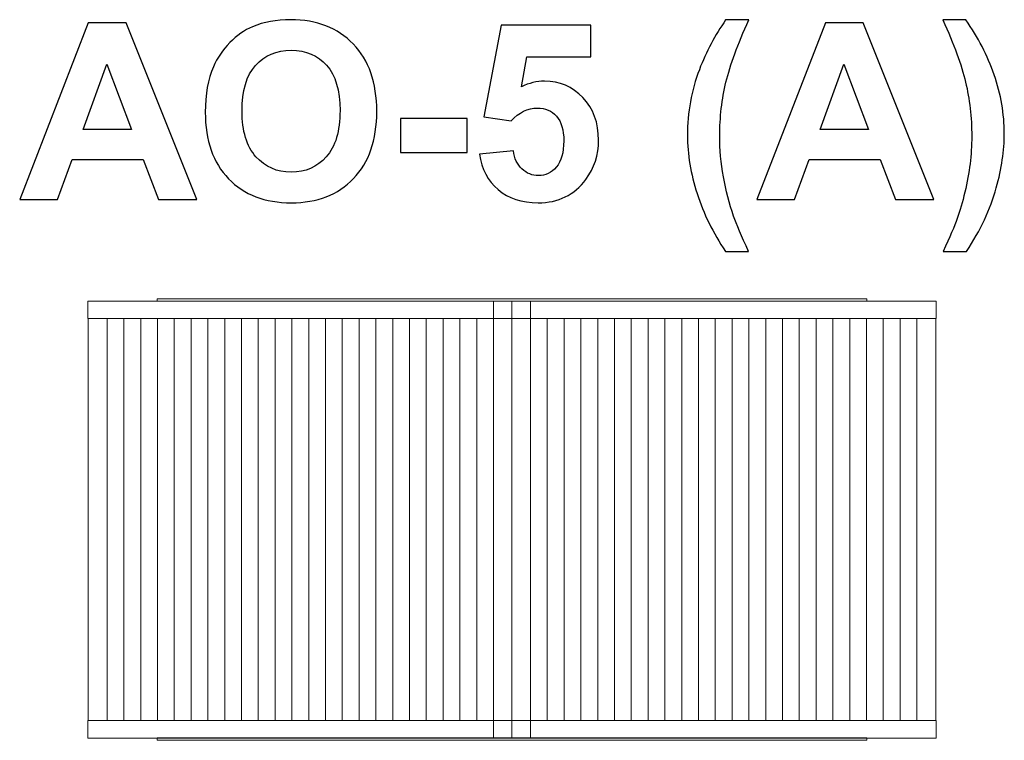
# Model space of a CAD drawing. Units: centimetres. Extents: x -9.44 to -7.19, y 12 to 13.65.
import ezdxf

# ---------------------------------------------------------------- set-up
doc = ezdxf.new("R2010")
doc.units = ezdxf.units.CM
doc.header["$MEASUREMENT"] = 0
doc.layers.add('layer 1', color=7, linetype='Continuous')

msp = doc.modelspace()

# ---------------------------------------------------------------- linework, layer by layer
at = {"layer": 'layer 1', "color": 254, "lineweight": 9}
for points in [[(-9.28348, 12.96551), (-7.34348, 12.96551), (-7.34348, 13.00551), (-9.28348, 13.00551), (-9.28348, 12.96551)], [(-9.12475, 13.00552), (-7.50221, 13.00552), (-7.50221, 13.01082), (-9.12475, 13.01082), (-9.12475, 13.00552)], [(-8.35576, 12.00601), (-8.31348, 12.00601), (-8.31348, 13.00551), (-8.35576, 13.00551), (-8.35576, 12.00601)], [(-8.31348, 12.00601), (-8.2712, 12.00601), (-8.2712, 13.00551), (-8.31348, 13.00551), (-8.31348, 12.00601)], [(-9.2826, 12.04601), (-9.23958, 12.04601), (-9.23958, 12.96551), (-9.2826, 12.96551), (-9.2826, 12.04601)], [(-9.23957, 12.04601), (-9.20115, 12.04601), (-9.20115, 12.96551), (-9.23957, 12.96551), (-9.23957, 12.04601)], [(-9.20115, 12.04601), (-9.16273, 12.04601), (-9.16273, 12.96551), (-9.20115, 12.96551), (-9.20115, 12.04601)], [(-9.16272, 12.04601), (-9.1243, 12.04601), (-9.1243, 12.96551), (-9.16272, 12.96551), (-9.16272, 12.04601)], [(-9.12429, 12.04601), (-9.08587, 12.04601), (-9.08587, 12.96551), (-9.12429, 12.96551), (-9.12429, 12.04601)], [(-9.08587, 12.04601), (-9.04745, 12.04601), (-9.04745, 12.96551), (-9.08587, 12.96551), (-9.08587, 12.04601)], [(-9.04744, 12.04601), (-9.00902, 12.04601), (-9.00902, 12.96551), (-9.04744, 12.96551), (-9.04744, 12.04601)], [(-9.00901, 12.04601), (-8.97059, 12.04601), (-8.97059, 12.96551), (-9.00901, 12.96551), (-9.00901, 12.04601)], [(-8.97059, 12.04601), (-8.93217, 12.04601), (-8.93217, 12.96551), (-8.97059, 12.96551), (-8.97059, 12.04601)], [(-8.93216, 12.04601), (-8.89374, 12.04601), (-8.89374, 12.96551), (-8.93216, 12.96551), (-8.93216, 12.04601)], [(-8.89373, 12.04601), (-8.85531, 12.04601), (-8.85531, 12.96551), (-8.89373, 12.96551), (-8.89373, 12.04601)], [(-8.85531, 12.04601), (-8.81689, 12.04601), (-8.81689, 12.96551), (-8.85531, 12.96551), (-8.85531, 12.04601)], [(-8.81688, 12.04601), (-8.77846, 12.04601), (-8.77846, 12.96551), (-8.81688, 12.96551), (-8.81688, 12.04601)], [(-8.77845, 12.04601), (-8.74003, 12.04601), (-8.74003, 12.96551), (-8.77845, 12.96551), (-8.77845, 12.04601)], [(-8.74003, 12.04601), (-8.70161, 12.04601), (-8.70161, 12.96551), (-8.74003, 12.96551), (-8.74003, 12.04601)], [(-8.7016, 12.04601), (-8.66318, 12.04601), (-8.66318, 12.96551), (-8.7016, 12.96551), (-8.7016, 12.04601)], [(-8.66317, 12.04601), (-8.62475, 12.04601), (-8.62475, 12.96551), (-8.66317, 12.96551), (-8.66317, 12.04601)], [(-8.62475, 12.04601), (-8.58633, 12.04601), (-8.58633, 12.96551), (-8.62475, 12.96551), (-8.62475, 12.04601)], [(-8.58632, 12.04601), (-8.5479, 12.04601), (-8.5479, 12.96551), (-8.58632, 12.96551), (-8.58632, 12.04601)], [(-8.54789, 12.04601), (-8.50947, 12.04601), (-8.50947, 12.96551), (-8.54789, 12.96551), (-8.54789, 12.04601)], [(-8.50947, 12.04601), (-8.47105, 12.04601), (-8.47105, 12.96551), (-8.50947, 12.96551), (-8.50947, 12.04601)], [(-8.47104, 12.04601), (-8.43262, 12.04601), (-8.43262, 12.96551), (-8.47104, 12.96551), (-8.47104, 12.04601)], [(-8.43261, 12.04601), (-8.39419, 12.04601), (-8.39419, 12.96551), (-8.43261, 12.96551), (-8.43261, 12.04601)], [(-8.39419, 12.04601), (-8.35577, 12.04601), (-8.35577, 12.96551), (-8.39419, 12.96551), (-8.39419, 12.04601)], [(-8.27119, 12.04601), (-8.23277, 12.04601), (-8.23277, 12.96551), (-8.27119, 12.96551), (-8.27119, 12.04601)], [(-8.23277, 12.04601), (-8.19435, 12.04601), (-8.19435, 12.96551), (-8.23277, 12.96551), (-8.23277, 12.04601)], [(-8.19434, 12.04601), (-8.15592, 12.04601), (-8.15592, 12.96551), (-8.19434, 12.96551), (-8.19434, 12.04601)], [(-8.15591, 12.04601), (-8.11749, 12.04601), (-8.11749, 12.96551), (-8.15591, 12.96551), (-8.15591, 12.04601)], [(-8.11749, 12.04601), (-8.07907, 12.04601), (-8.07907, 12.96551), (-8.11749, 12.96551), (-8.11749, 12.04601)], [(-8.07906, 12.04601), (-8.04064, 12.04601), (-8.04064, 12.96551), (-8.07906, 12.96551), (-8.07906, 12.04601)], [(-8.04063, 12.04601), (-8.00221, 12.04601), (-8.00221, 12.96551), (-8.04063, 12.96551), (-8.04063, 12.04601)], [(-8.00221, 12.04601), (-7.96379, 12.04601), (-7.96379, 12.96551), (-8.00221, 12.96551), (-8.00221, 12.04601)], [(-7.96378, 12.04601), (-7.92536, 12.04601), (-7.92536, 12.96551), (-7.96378, 12.96551), (-7.96378, 12.04601)], [(-7.92535, 12.04601), (-7.88693, 12.04601), (-7.88693, 12.96551), (-7.92535, 12.96551), (-7.92535, 12.04601)], [(-7.88693, 12.04601), (-7.84851, 12.04601), (-7.84851, 12.96551), (-7.88693, 12.96551), (-7.88693, 12.04601)], [(-7.8485, 12.04601), (-7.81008, 12.04601), (-7.81008, 12.96551), (-7.8485, 12.96551), (-7.8485, 12.04601)], [(-7.81007, 12.04601), (-7.77165, 12.04601), (-7.77165, 12.96551), (-7.81007, 12.96551), (-7.81007, 12.04601)], [(-7.77165, 12.04601), (-7.73323, 12.04601), (-7.73323, 12.96551), (-7.77165, 12.96551), (-7.77165, 12.04601)], [(-7.73322, 12.04601), (-7.6948, 12.04601), (-7.6948, 12.96551), (-7.73322, 12.96551), (-7.73322, 12.04601)], [(-7.69479, 12.04601), (-7.65637, 12.04601), (-7.65637, 12.96551), (-7.69479, 12.96551), (-7.69479, 12.04601)], [(-7.65637, 12.04601), (-7.61795, 12.04601), (-7.61795, 12.96551), (-7.65637, 12.96551), (-7.65637, 12.04601)], [(-7.61794, 12.04601), (-7.57952, 12.04601), (-7.57952, 12.96551), (-7.61794, 12.96551), (-7.61794, 12.04601)], [(-7.57951, 12.04601), (-7.54109, 12.04601), (-7.54109, 12.96551), (-7.57951, 12.96551), (-7.57951, 12.04601)], [(-7.54109, 12.04601), (-7.50267, 12.04601), (-7.50267, 12.96551), (-7.54109, 12.96551), (-7.54109, 12.04601)], [(-7.50266, 12.04601), (-7.46424, 12.04601), (-7.46424, 12.96551), (-7.50266, 12.96551), (-7.50266, 12.04601)], [(-7.46423, 12.04601), (-7.42581, 12.04601), (-7.42581, 12.96551), (-7.46423, 12.96551), (-7.46423, 12.04601)], [(-7.42581, 12.04601), (-7.38739, 12.04601), (-7.38739, 12.96551), (-7.42581, 12.96551), (-7.42581, 12.04601)], [(-7.38738, 12.04601), (-7.34436, 12.04601), (-7.34436, 12.96551), (-7.38738, 12.96551), (-7.38738, 12.04601)], [(-9.28348, 12.00601), (-7.34348, 12.00601), (-7.34348, 12.04601), (-9.28348, 12.04601), (-9.28348, 12.00601)], [(-9.12475, 12.00083), (-7.50221, 12.00083), (-7.50221, 12.00613), (-9.12475, 12.00613), (-9.12475, 12.00083)]]:
    msp.add_lwpolyline(points, close=True, dxfattribs=at)
at = {"layer": 'layer 1', "color": 250}
for points, knots in [([(-9.01508, 13.43712), (-9.01508, 13.47833), (-9.00887, 13.51295), (-8.99655, 13.54098), (-8.99655, 13.54098), (-8.98742, 13.56158), (-8.97482, 13.58012), (-8.95892, 13.59648), (-8.95892, 13.59648), (-8.94302, 13.61285), (-8.92562, 13.62499), (-8.90671, 13.63298), (-8.90671, 13.63298), (-8.88149, 13.64361), (-8.85243, 13.64898), (-8.8195, 13.64898), (-8.8195, 13.64898), (-8.75986, 13.64898), (-8.71226, 13.63044), (-8.67642, 13.59347), (-8.67642, 13.59347), (-8.64067, 13.55641), (-8.62279, 13.50495), (-8.62279, 13.43901), (-8.62279, 13.43901), (-8.62279, 13.37362), (-8.64057, 13.32245), (-8.67604, 13.28557), (-8.67604, 13.28557), (-8.7115, 13.2486), (-8.75901, 13.23016), (-8.81837, 13.23016), (-8.81837, 13.23016), (-8.87848, 13.23016), (-8.92637, 13.24851), (-8.96183, 13.28529), (-8.96183, 13.28529), (-8.9973, 13.32198), (-9.01508, 13.37259), (-9.01508, 13.43712)], [0, 0, 0, 0, 0.0909091, 0.0909091, 0.0909091, 0.0909091, 0.1818182, 0.1818182, 0.1818182, 0.1818182, 0.2727273, 0.2727273, 0.2727273, 0.2727273, 0.3636364, 0.3636364, 0.3636364, 0.3636364, 0.4545455, 0.4545455, 0.4545455, 0.4545455, 0.5454545, 0.5454545, 0.5454545, 0.5454545, 0.6363636, 0.6363636, 0.6363636, 0.6363636, 0.7272727, 0.7272727, 0.7272727, 0.7272727, 0.8181818, 0.8181818, 0.8181818, 0.8181818, 1, 1, 1, 1]), ([(-7.77228, 13.11897), (-7.77228, 13.11897), (-7.82534, 13.11897), (-7.82534, 13.11897), (-7.82534, 13.11897), (-7.85365, 13.16139), (-7.87519, 13.20542), (-7.89006, 13.25123), (-7.89006, 13.25123), (-7.90483, 13.29695), (-7.91226, 13.34117), (-7.91226, 13.38397), (-7.91226, 13.38397), (-7.91226, 13.43703), (-7.90313, 13.48726), (-7.88498, 13.53468), (-7.88498, 13.53468), (-7.86908, 13.57579), (-7.84904, 13.6137), (-7.82477, 13.64841), (-7.82477, 13.64841), (-7.82477, 13.64841), (-7.77171, 13.64841), (-7.77171, 13.64841), (-7.77171, 13.64841), (-7.79702, 13.59281), (-7.81452, 13.5454), (-7.82402, 13.50646), (-7.82402, 13.50646), (-7.83352, 13.46742), (-7.83832, 13.42602), (-7.83832, 13.38228), (-7.83832, 13.38228), (-7.83832, 13.35218), (-7.8355, 13.32132), (-7.82985, 13.28971), (-7.82985, 13.28971), (-7.82411, 13.2582), (-7.8164, 13.22819), (-7.80652, 13.19968), (-7.80652, 13.19968), (-7.80003, 13.18096), (-7.78865, 13.15406), (-7.77228, 13.11897)], [0, 0, 0, 0, 0.0833333, 0.0833333, 0.0833333, 0.0833333, 0.1666667, 0.1666667, 0.1666667, 0.1666667, 0.25, 0.25, 0.25, 0.25, 0.3333333, 0.3333333, 0.3333333, 0.3333333, 0.4166667, 0.4166667, 0.4166667, 0.4166667, 0.5, 0.5, 0.5, 0.5, 0.5833333, 0.5833333, 0.5833333, 0.5833333, 0.6666667, 0.6666667, 0.6666667, 0.6666667, 0.75, 0.75, 0.75, 0.75, 0.8333333, 0.8333333, 0.8333333, 0.8333333, 1, 1, 1, 1]), ([(-7.3274, 13.11897), (-7.31207, 13.15171), (-7.30135, 13.17673), (-7.29504, 13.19413), (-7.29504, 13.19413), (-7.28883, 13.21163), (-7.283, 13.23176), (-7.27764, 13.25453), (-7.27764, 13.25453), (-7.27237, 13.27729), (-7.26842, 13.29893), (-7.26579, 13.31934), (-7.26579, 13.31934), (-7.26325, 13.33985), (-7.26193, 13.36083), (-7.26193, 13.38228), (-7.26193, 13.38228), (-7.26193, 13.42602), (-7.26663, 13.46742), (-7.27604, 13.50646), (-7.27604, 13.50646), (-7.28545, 13.5454), (-7.30276, 13.59281), (-7.32797, 13.64841), (-7.32797, 13.64841), (-7.32797, 13.64841), (-7.27547, 13.64841), (-7.27547, 13.64841), (-7.27547, 13.64841), (-7.24763, 13.6089), (-7.22599, 13.56704), (-7.21056, 13.52282), (-7.21056, 13.52282), (-7.19514, 13.47852), (-7.18742, 13.43364), (-7.18742, 13.38811), (-7.18742, 13.38811), (-7.18742, 13.34973), (-7.19354, 13.30862), (-7.20567, 13.26469), (-7.20567, 13.26469), (-7.21941, 13.21549), (-7.24217, 13.16694), (-7.27378, 13.11897), (-7.27378, 13.11897), (-7.27378, 13.11897), (-7.3274, 13.11897), (-7.3274, 13.11897)], [0, 0, 0, 0, 0.0769231, 0.0769231, 0.0769231, 0.0769231, 0.1538462, 0.1538462, 0.1538462, 0.1538462, 0.2307692, 0.2307692, 0.2307692, 0.2307692, 0.3076923, 0.3076923, 0.3076923, 0.3076923, 0.3846154, 0.3846154, 0.3846154, 0.3846154, 0.4615385, 0.4615385, 0.4615385, 0.4615385, 0.5384615, 0.5384615, 0.5384615, 0.5384615, 0.6153846, 0.6153846, 0.6153846, 0.6153846, 0.6923077, 0.6923077, 0.6923077, 0.6923077, 0.7692308, 0.7692308, 0.7692308, 0.7692308, 0.8461538, 0.8461538, 0.8461538, 0.8461538, 1, 1, 1, 1]), ([(-9.03427, 13.2375), (-9.03427, 13.2375), (-9.12242, 13.2375), (-9.12242, 13.2375), (-9.12242, 13.2375), (-9.12242, 13.2375), (-9.15732, 13.3295), (-9.15732, 13.3295), (-9.15732, 13.3295), (-9.15732, 13.3295), (-9.31941, 13.3295), (-9.31941, 13.3295), (-9.31941, 13.3295), (-9.31941, 13.3295), (-9.35299, 13.2375), (-9.35299, 13.2375), (-9.35299, 13.2375), (-9.35299, 13.2375), (-9.43954, 13.2375), (-9.43954, 13.2375), (-9.43954, 13.2375), (-9.43954, 13.2375), (-9.28263, 13.64164), (-9.28263, 13.64164), (-9.28263, 13.64164), (-9.28263, 13.64164), (-9.19617, 13.64164), (-9.19617, 13.64164), (-9.19617, 13.64164), (-9.19617, 13.64164), (-9.03427, 13.2375), (-9.03427, 13.2375)], [0, 0, 0, 0, 0.1111111, 0.1111111, 0.1111111, 0.1111111, 0.2222222, 0.2222222, 0.2222222, 0.2222222, 0.3333333, 0.3333333, 0.3333333, 0.3333333, 0.4444444, 0.4444444, 0.4444444, 0.4444444, 0.5555556, 0.5555556, 0.5555556, 0.5555556, 0.6666667, 0.6666667, 0.6666667, 0.6666667, 0.7777778, 0.7777778, 0.7777778, 0.7777778, 1, 1, 1, 1]), ([(-8.38751, 13.34126), (-8.38751, 13.34126), (-8.31019, 13.34926), (-8.31019, 13.34926), (-8.31019, 13.34926), (-8.30793, 13.33176), (-8.30144, 13.31784), (-8.29062, 13.30758), (-8.29062, 13.30758), (-8.27971, 13.29733), (-8.26719, 13.29225), (-8.25299, 13.29225), (-8.25299, 13.29225), (-8.23681, 13.29225), (-8.22307, 13.29884), (-8.21188, 13.3121), (-8.21188, 13.3121), (-8.20068, 13.32536), (-8.19504, 13.34531), (-8.19504, 13.37193), (-8.19504, 13.37193), (-8.19504, 13.39695), (-8.20059, 13.41567), (-8.21179, 13.42819), (-8.21179, 13.42819), (-8.22289, 13.4407), (-8.23737, 13.44691), (-8.25525, 13.44691), (-8.25525, 13.44691), (-8.27754, 13.44691), (-8.29758, 13.43712), (-8.31527, 13.41756), (-8.31527, 13.41756), (-8.31527, 13.41756), (-8.37792, 13.42659), (-8.37792, 13.42659), (-8.37792, 13.42659), (-8.37792, 13.42659), (-8.33841, 13.63656), (-8.33841, 13.63656), (-8.33841, 13.63656), (-8.33841, 13.63656), (-8.13352, 13.63656), (-8.13352, 13.63656), (-8.13352, 13.63656), (-8.13352, 13.63656), (-8.13352, 13.56431), (-8.13352, 13.56431), (-8.13352, 13.56431), (-8.13352, 13.56431), (-8.27961, 13.56431), (-8.27961, 13.56431), (-8.27961, 13.56431), (-8.27961, 13.56431), (-8.29184, 13.49554), (-8.29184, 13.49554), (-8.29184, 13.49554), (-8.27463, 13.5041), (-8.25694, 13.50843), (-8.23888, 13.50843), (-8.23888, 13.50843), (-8.20445, 13.50843), (-8.17529, 13.49592), (-8.15139, 13.4708), (-8.15139, 13.4708), (-8.1274, 13.44578), (-8.11545, 13.41323), (-8.11545, 13.37315), (-8.11545, 13.37315), (-8.11545, 13.33976), (-8.12514, 13.31003), (-8.14443, 13.28378), (-8.14443, 13.28378), (-8.17077, 13.24804), (-8.20727, 13.23016), (-8.25393, 13.23016), (-8.25393, 13.23016), (-8.29128, 13.23016), (-8.32176, 13.24023), (-8.34528, 13.26027), (-8.34528, 13.26027), (-8.36889, 13.2804), (-8.38291, 13.3073), (-8.38751, 13.34126)], [0, 0, 0, 0, 0.0454545, 0.0454545, 0.0454545, 0.0454545, 0.0909091, 0.0909091, 0.0909091, 0.0909091, 0.1363636, 0.1363636, 0.1363636, 0.1363636, 0.1818182, 0.1818182, 0.1818182, 0.1818182, 0.2272727, 0.2272727, 0.2272727, 0.2272727, 0.2727273, 0.2727273, 0.2727273, 0.2727273, 0.3181818, 0.3181818, 0.3181818, 0.3181818, 0.3636364, 0.3636364, 0.3636364, 0.3636364, 0.4090909, 0.4090909, 0.4090909, 0.4090909, 0.4545455, 0.4545455, 0.4545455, 0.4545455, 0.5, 0.5, 0.5, 0.5, 0.5454545, 0.5454545, 0.5454545, 0.5454545, 0.5909091, 0.5909091, 0.5909091, 0.5909091, 0.6363636, 0.6363636, 0.6363636, 0.6363636, 0.6818182, 0.6818182, 0.6818182, 0.6818182, 0.7272727, 0.7272727, 0.7272727, 0.7272727, 0.7727273, 0.7727273, 0.7727273, 0.7727273, 0.8181818, 0.8181818, 0.8181818, 0.8181818, 0.8636364, 0.8636364, 0.8636364, 0.8636364, 0.9090909, 0.9090909, 0.9090909, 0.9090909, 1, 1, 1, 1]), ([(-7.34838, 13.2375), (-7.34838, 13.2375), (-7.43653, 13.2375), (-7.43653, 13.2375), (-7.43653, 13.2375), (-7.43653, 13.2375), (-7.47143, 13.3295), (-7.47143, 13.3295), (-7.47143, 13.3295), (-7.47143, 13.3295), (-7.63352, 13.3295), (-7.63352, 13.3295), (-7.63352, 13.3295), (-7.63352, 13.3295), (-7.6671, 13.2375), (-7.6671, 13.2375), (-7.6671, 13.2375), (-7.6671, 13.2375), (-7.75365, 13.2375), (-7.75365, 13.2375), (-7.75365, 13.2375), (-7.75365, 13.2375), (-7.59674, 13.64164), (-7.59674, 13.64164), (-7.59674, 13.64164), (-7.59674, 13.64164), (-7.51028, 13.64164), (-7.51028, 13.64164), (-7.51028, 13.64164), (-7.51028, 13.64164), (-7.34838, 13.2375), (-7.34838, 13.2375)], [0, 0, 0, 0, 0.1111111, 0.1111111, 0.1111111, 0.1111111, 0.2222222, 0.2222222, 0.2222222, 0.2222222, 0.3333333, 0.3333333, 0.3333333, 0.3333333, 0.4444444, 0.4444444, 0.4444444, 0.4444444, 0.5555556, 0.5555556, 0.5555556, 0.5555556, 0.6666667, 0.6666667, 0.6666667, 0.6666667, 0.7777778, 0.7777778, 0.7777778, 0.7777778, 1, 1, 1, 1]), ([(-8.93098, 13.43985), (-8.93098, 13.39404), (-8.92035, 13.35932), (-8.89918, 13.33562), (-8.89918, 13.33562), (-8.87801, 13.31201), (-8.85111, 13.30015), (-8.81856, 13.30015), (-8.81856, 13.30015), (-8.78592, 13.30015), (-8.7592, 13.31191), (-8.73822, 13.33534), (-8.73822, 13.33534), (-8.71734, 13.35885), (-8.70689, 13.39404), (-8.70689, 13.44098), (-8.70689, 13.44098), (-8.70689, 13.48736), (-8.71705, 13.52198), (-8.73747, 13.54474), (-8.73747, 13.54474), (-8.75779, 13.5676), (-8.78479, 13.57899), (-8.81856, 13.57899), (-8.81856, 13.57899), (-8.85224, 13.57899), (-8.87943, 13.56742), (-8.90003, 13.54437), (-8.90003, 13.54437), (-8.92063, 13.52123), (-8.93098, 13.48642), (-8.93098, 13.43985)], [0, 0, 0, 0, 0.1111111, 0.1111111, 0.1111111, 0.1111111, 0.2222222, 0.2222222, 0.2222222, 0.2222222, 0.3333333, 0.3333333, 0.3333333, 0.3333333, 0.4444444, 0.4444444, 0.4444444, 0.4444444, 0.5555556, 0.5555556, 0.5555556, 0.5555556, 0.6666667, 0.6666667, 0.6666667, 0.6666667, 0.7777778, 0.7777778, 0.7777778, 0.7777778, 1, 1, 1, 1]), ([(-9.18385, 13.3978), (-9.18385, 13.3978), (-9.24001, 13.54738), (-9.24001, 13.54738), (-9.24001, 13.54738), (-9.24001, 13.54738), (-9.29457, 13.3978), (-9.29457, 13.3978), (-9.29457, 13.3978), (-9.29457, 13.3978), (-9.18385, 13.3978), (-9.18385, 13.3978)], [0, 0, 0, 0, 0.25, 0.25, 0.25, 0.25, 0.5, 0.5, 0.5, 0.5, 1, 1, 1, 1]), ([(-7.49796, 13.3978), (-7.49796, 13.3978), (-7.55412, 13.54738), (-7.55412, 13.54738), (-7.55412, 13.54738), (-7.55412, 13.54738), (-7.60868, 13.3978), (-7.60868, 13.3978), (-7.60868, 13.3978), (-7.60868, 13.3978), (-7.49796, 13.3978), (-7.49796, 13.3978)], [0, 0, 0, 0, 0.25, 0.25, 0.25, 0.25, 0.5, 0.5, 0.5, 0.5, 1, 1, 1, 1]), ([(-8.5687, 13.34531), (-8.5687, 13.34531), (-8.5687, 13.42264), (-8.5687, 13.42264), (-8.5687, 13.42264), (-8.5687, 13.42264), (-8.4163, 13.42264), (-8.4163, 13.42264), (-8.4163, 13.42264), (-8.4163, 13.42264), (-8.4163, 13.34531), (-8.4163, 13.34531), (-8.4163, 13.34531), (-8.4163, 13.34531), (-8.5687, 13.34531), (-8.5687, 13.34531)], [0, 0, 0, 0, 0.2, 0.2, 0.2, 0.2, 0.4, 0.4, 0.4, 0.4, 0.6, 0.6, 0.6, 0.6, 1, 1, 1, 1])]:
    msp.add_open_spline(points, degree=3, knots=knots, dxfattribs=at)

doc.saveas('drawing.dxf')
